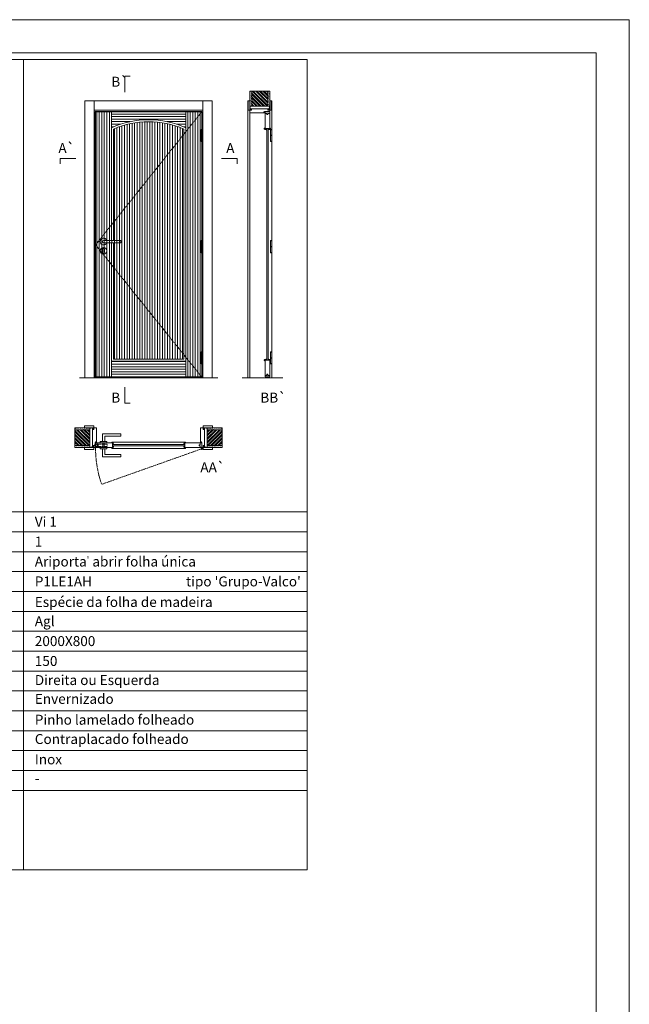
# Model space of a CAD drawing. Units: millimetres. Extents: x 7925 to 10026, y 19073 to 20558.
# Drawn here: x 9566 to 10026, y 19816 to 20558 of the extents above; entities that cross this region are included whole.
import ezdxf
from ezdxf.enums import TextEntityAlignment as Align

# ---------------------------------------------------------------- set-up
doc = ezdxf.new("R2010")
doc.units = ezdxf.units.MM
doc.linetypes.add('DASHED2', pattern=[9.525, 6.35, -3.175])
for name, color, linetype, lineweight in [('1-VISIVEIS', 7, 'Continuous', 0), ('Aduela', 4, 'Continuous', 0), ('Bites', 40, 'Continuous', 0), ('Borracha batente', 215, 'Continuous', 0), ('Espuma de aplicação', 9, 'Continuous', 0), ('Extensor', 5, 'Continuous', 0), ('Ferragens', 3, 'Continuous', 0), ('Guarniçao', 2, 'Continuous', 0), ('Linha corte', 20, 'Continuous', 20), ('Mapa vaos', 7, 'Continuous', 0), ('Parede', 91, 'Continuous', 0), ('Porta', 1, 'Continuous', 0), ('Sentido abertura', 8, 'Continuous', 0)]:
    doc.layers.add(name, color=color, linetype=linetype, lineweight=lineweight)
doc.styles.add('ÁREAS', font='arial.ttf')

msp = doc.modelspace()

# ---------------------------------------------------------------- hatches: boundary and pattern name
at = {"layer": 'Parede'}
h = msp.add_hatch(dxfattribs=at)
h.set_pattern_fill('AR-SAND', color=256, scale=0.020003, angle=90, style=0)
h.set_pattern_definition([(232.5, (8248233.1455, 11127953.9115), (-0.978989639655, 0.03200596025), [0, -0.77228871483, 0, -0.863743957376, 0, -0.825637606316]), (262.5, (8248233.1455, 11127953.9115), (-1.43388918275, -0.8991964324), [0, -0.416629438264, 0, -0.69607601271, 0, -0.266744457425]), (302.5, (8248233.1455, 11127954.5365), (-0.0028748485, -1.58224844865), [0, -0.254042340405, 0, -0.914552425457, 0, -1.193998999903]), (312.5, (8248233.1455, 11127954.5365), (-0.4459329687, -1.52736746628), [0, -0.127021170202, 0, -0.599539923355, 0, -0.685914319093])])
h.paths.add_polyline_path([(9739.88, 20492.94, 0.113135), (9739.77, 20492.94), (9739.53, 20492.94), (9739.53, 20495.06), (9739.53, 20496.66), (9739.53, 20496.66), (9739.53, 20504.23), (9741.03, 20504.23), (9741.03, 20492.94)])
h.paths.add_polyline_path([(9753.04, 20492.94), (9753.04, 20504.23), (9754.2, 20504.23), (9754.2, 20492.94)])
h = msp.add_hatch(dxfattribs=at)
h.set_pattern_fill('ANSI32', color=256, scale=0.200033, angle=90, style=0)
h.set_pattern_definition([(135, (15077.69, 11850.8638), (-1.34726296, -1.34726296), []), (135, (15077.69, 11851.762), (-1.34726296, -1.34726296), [])])
h.paths.add_polyline_path([(9741.04, 20504.23), (9753.04, 20504.23), (9753.04, 20492.94), (9741.04, 20492.94)])
h = msp.add_hatch(dxfattribs=at)
h.set_pattern_fill('AR-SAND', color=256, scale=0.020003, style=0)
h.set_pattern_definition([(37.5, (-11097842.0395, -8218243.5204), (-0.03200596025, 0.978989639655), [0, -0.77228871483, 0, -0.863743957376, 0, -0.825637606316]), (7.5, (-11097842.0395, -8218243.5204), (0.8991964324, 1.43388918275), [0, -0.416629438264, 0, -0.69607601271, 0, -0.266744457425]), (327.5, (-11097842.66445, -8218243.5204), (1.58224844865, 0.0028748485), [0, -0.254042340405, 0, -0.914552425457, 0, -1.193998999903]), (317.5, (-11097842.6645, -8218243.5204), (1.52736746628, 0.4459329687), [0, -0.127021170202, 0, -0.599539923355, 0, -0.685914319093])])
h.paths.add_polyline_path([(9618.93, 20249.74, -0.113135), (9618.93, 20249.85), (9618.93, 20250.09), (9616.81, 20250.09), (9615.21, 20250.09), (9615.21, 20250.09), (9607.64, 20250.09), (9607.64, 20248.59), (9618.93, 20248.59)])
h.paths.add_polyline_path([(9618.93, 20236.59), (9607.64, 20236.59), (9607.64, 20235.43), (9618.93, 20235.43)])
h = msp.add_hatch(dxfattribs=at)
h.set_pattern_fill('ANSI32', color=256, scale=0.200033, style=0)
h.set_pattern_definition([(135, (18261.0082, 14911.9351), (1.34726296, 1.34726296), []), (135, (18260.11, 14911.9351), (1.34726296, 1.34726296), [])])
h.paths.add_polyline_path([(9607.64, 20248.93), (9607.64, 20236.93), (9618.93, 20236.93), (9618.93, 20248.93)])
h = msp.add_hatch(dxfattribs=at)
h.set_pattern_fill('AR-SAND', color=256, scale=0.020003, style=0)
h.set_pattern_definition([(142.5, (11117168.39176, -8218243.5204), (0.03200596025, 0.978989639655), [0, -0.77228871483, 0, -0.863743957376, 0, -0.825637606316]), (172.5, (11117168.3918, -8218243.5204), (-0.8991964324, 1.43388918275), [0, -0.416629438264, 0, -0.69607601271, 0, -0.266744457425]), (212.5, (11117169.0167, -8218243.5204), (-1.58224844865, 0.0028748485), [0, -0.254042340405, 0, -0.914552425457, 0, -1.193998999903]), (222.5, (11117169.0167, -8218243.5204), (-1.52736746628, 0.4459329687), [0, -0.127021170202, 0, -0.599539923355, 0, -0.685914319093])])
h.paths.add_polyline_path([(9707.43, 20249.74, 0.113135), (9707.43, 20249.85), (9707.43, 20250.09), (9709.54, 20250.09), (9711.14, 20250.09), (9711.14, 20250.09), (9718.71, 20250.09), (9718.71, 20248.59), (9707.43, 20248.59)])
h.paths.add_polyline_path([(9707.43, 20236.59), (9718.71, 20236.59), (9718.71, 20235.43), (9707.43, 20235.43)])
h = msp.add_hatch(dxfattribs=at)
h.set_pattern_fill('ANSI32', color=256, scale=0.200033, style=0)
h.set_pattern_definition([(45, (1065.344, 14911.9351), (-1.34726296, 1.34726296), []), (45, (1066.2422, 14911.9351), (-1.34726296, 1.34726296), [])])
h.paths.add_polyline_path([(9718.71, 20248.93), (9718.71, 20236.93), (9707.43, 20236.93), (9707.43, 20248.93)])
at = {"layer": 'Porta'}
h = msp.add_hatch(dxfattribs=at)
h.set_pattern_fill('ANSI31', color=256, scale=0.6001, angle=45, style=0)
h.set_pattern_definition([(90, (-108170.23, -40033.606), (-1.905317553, 3e-16), [])])
h.paths.add_polyline_path([(9691.28, 20288.7), (9703.28, 20288.7), (9703.28, 20488.7), (9691.28, 20488.7)])
edge = h.paths.add_edge_path()
edge.add_line((9636.77, 20389.93), (9636.77, 20302.2))
edge.add_line((9636.77, 20302.2), (9689.77, 20302.2))
edge.add_line((9689.77, 20302.2), (9689.77, 20475.72))
edge.add_arc((9663.27, 20414.37), 66.83, 66.6399, 113.3601)
edge.add_line((9636.77, 20475.72), (9636.77, 20391.73))
edge.add_line((9635.27, 20389.93), (9635.27, 20288.7))
edge.add_line((9635.27, 20288.7), (9623.27, 20288.7))
edge.add_line((9623.27, 20288.7), (9623.27, 20488.7))
edge.add_line((9623.27, 20488.7), (9635.27, 20488.7))
edge.add_line((9635.27, 20488.7), (9635.27, 20391.73))
h = msp.add_hatch(dxfattribs=at)
h.set_pattern_fill('ANSI31', color=256, scale=0.6001, angle=135, style=0)
h.set_pattern_definition([(180, (-114470.7154, -28153.8536), (-3e-16, -1.905317553), [])])
edge = h.paths.add_edge_path()
edge.add_line((9635.27, 20488.7), (9691.27, 20488.7))
edge.add_line((9691.27, 20488.7), (9691.27, 20476.7))
edge.add_arc((9663.27, 20414.37), 68.33, 65.81049, 114.18951)
edge.add_line((9635.27, 20476.7), (9635.27, 20488.7))
h.paths.add_polyline_path([(9635.27, 20300.7), (9691.27, 20300.7), (9691.27, 20288.7), (9635.27, 20288.7)])

# ---------------------------------------------------------------- linework, layer by layer
at = {"layer": '1-VISIVEIS'}
msp.add_lwpolyline([(9633.39, 20238.93), (9635.99, 20238.93)], dxfattribs=at)
at = {"layer": 'Aduela'}
for points in [[(9703.48, 20475.43), (9703.48, 20489), (9622.87, 20489), (9622.87, 20288), (9703.48, 20288), (9703.48, 20298.52)], [(9703.48, 20391.55), (9703.48, 20466.28)], [(9703.48, 20307.67), (9703.48, 20382.4)]]:
    msp.add_lwpolyline(points, dxfattribs=at)
for points in [[(9754.54, 20489.3, -0.414214), (9754.24, 20489), (9750.64, 20489), (9750.64, 20488.62), (9750.19, 20488.62), (9750.19, 20488.5), (9750.19, 20488.3), (9750.64, 20488.3), (9750.64, 20488), (9739.84, 20488, -0.415021), (9739.54, 20488.3), (9739.54, 20489.92), (9740.94, 20489.92), (9740.94, 20490.36), (9739.54, 20490.36), (9739.54, 20491), (9754.54, 20491), (9754.54, 20491), (9754.54, 20491), (9754.54, 20491), (9754.54, 20491), (9754.54, 20491), (9754.54, 20491), (9754.54, 20491), (9754.54, 20491), (9754.54, 20490.36), (9753.04, 20490.36), (9753.04, 20489.9), (9754.54, 20489.9), (9754.54, 20489.3)], [(9622.57, 20235.43, 0.414214), (9622.87, 20235.73), (9622.87, 20239.32), (9623.25, 20239.32), (9623.25, 20239.77), (9623.37, 20239.77), (9623.57, 20239.77), (9623.57, 20239.32), (9623.87, 20239.32), (9623.87, 20250.13, 0.415021), (9623.57, 20250.43), (9621.95, 20250.43), (9621.95, 20249.43), (9621.51, 20249.43), (9621.51, 20250.43), (9620.87, 20250.43), (9620.87, 20235.43), (9620.87, 20235.43), (9620.87, 20235.43), (9620.87, 20235.43), (9620.87, 20235.43), (9620.87, 20235.43), (9620.87, 20235.43), (9620.87, 20235.43), (9620.87, 20235.43), (9621.51, 20235.43), (9621.51, 20236.93), (9621.97, 20236.93), (9621.97, 20235.43), (9622.57, 20235.43)], [(9703.78, 20235.43, -0.414214), (9703.48, 20235.73), (9703.48, 20239.32), (9703.1, 20239.32), (9703.1, 20239.77), (9702.98, 20239.77), (9702.78, 20239.77), (9702.78, 20239.32), (9702.48, 20239.32), (9702.48, 20250.13, -0.415021), (9702.78, 20250.43), (9704.4, 20250.43), (9704.4, 20249.03), (9704.84, 20249.03), (9704.84, 20250.43), (9705.48, 20250.43), (9705.48, 20235.43), (9705.48, 20235.43), (9705.48, 20235.43), (9705.48, 20235.43), (9705.48, 20235.43), (9705.48, 20235.43), (9705.48, 20235.43), (9705.48, 20235.43), (9705.48, 20235.43), (9704.84, 20235.43), (9704.84, 20236.93), (9704.38, 20236.93), (9704.38, 20235.43), (9703.78, 20235.43)]]:
    msp.add_lwpolyline(points, format="xyb", dxfattribs=at)
at = {"layer": 'Bites'}
for p, q in [((9635.99, 20239.55), (9690.58, 20239.55)), ((9635.99, 20234.81), (9690.58, 20234.81))]:
    msp.add_line(p, q, dxfattribs=at)
for points in [[(9635.27, 20389.93), (9635.27, 20300.7), (9691.27, 20300.7), (9691.27, 20476.7, 0.214286), (9635.27, 20476.7), (9635.27, 20476.7), (9635.27, 20391.73)], [(9636.77, 20389.93), (9636.77, 20302.2), (9689.77, 20302.2), (9689.77, 20475.72, 0.206727), (9636.77, 20475.72), (9636.77, 20391.73)]]:
    msp.add_lwpolyline(points, format="xyb", dxfattribs=at)
for points in [[(9750.83, 20476.55), (9750.83, 20476.73), (9751.03, 20476.73), (9751.03, 20476.01), (9752.28, 20476.01), (9752.28, 20475.18), (9751.86, 20475.18, 0.36465), (9751.73, 20475.33), (9750.98, 20475.44, 0.416605), (9750.83, 20475.59, -0.414214), (9750.42, 20476.01, -0.328163), (9750.71, 20476.4, 0.357059), (9750.83, 20476.55)], [(9754.74, 20476.55), (9754.74, 20476.73), (9754.54, 20476.73), (9754.54, 20476.01), (9753.29, 20476.01), (9753.29, 20475.18), (9753.71, 20475.18, -0.36465), (9753.84, 20475.33), (9754.59, 20475.44, -0.416605), (9754.74, 20475.59, 0.414214), (9755.15, 20476.01, 0.328163), (9754.87, 20476.4, -0.357059), (9754.74, 20476.55)], [(9750.83, 20300.88), (9750.83, 20300.7), (9751.04, 20300.7), (9751.04, 20301.42), (9752.28, 20301.42), (9752.28, 20302.25), (9751.86, 20302.25, -0.36465), (9751.73, 20302.09), (9750.99, 20301.99, -0.416605), (9750.83, 20301.83, 0.414214), (9750.42, 20301.42, 0.328163), (9750.71, 20301.03, -0.357059), (9750.83, 20300.88)], [(9754.74, 20300.88), (9754.74, 20300.7), (9754.54, 20300.7), (9754.54, 20301.42), (9753.29, 20301.42), (9753.29, 20302.25), (9753.71, 20302.25, 0.36465), (9753.84, 20302.09), (9754.59, 20301.99, 0.416605), (9754.75, 20301.83, -0.414214), (9755.16, 20301.42, -0.328163), (9754.87, 20301.03, 0.357059), (9754.74, 20300.88)], [(9635.45, 20239.13), (9635.27, 20239.13), (9635.27, 20238.93), (9635.99, 20238.93), (9635.99, 20237.68), (9636.81, 20237.68), (9636.81, 20238.1, -0.36465), (9636.66, 20238.23), (9636.56, 20238.98, -0.416605), (9636.4, 20239.14, 0.414214), (9635.99, 20239.55, 0.328163), (9635.6, 20239.26, -0.357059), (9635.45, 20239.13)], [(9635.45, 20235.22), (9635.27, 20235.22), (9635.27, 20235.43), (9635.99, 20235.43), (9635.99, 20236.67), (9636.81, 20236.67), (9636.81, 20236.25, 0.36465), (9636.66, 20236.12), (9636.56, 20235.38, 0.416605), (9636.4, 20235.22, -0.414214), (9635.99, 20234.81, -0.328163), (9635.6, 20235.1, 0.357059), (9635.45, 20235.22)], [(9691.13, 20239.13), (9691.3, 20239.13), (9691.3, 20238.93), (9690.58, 20238.93), (9690.58, 20237.68), (9689.76, 20237.68), (9689.76, 20238.1, 0.36465), (9689.91, 20238.23), (9690.02, 20238.98, 0.416605), (9690.17, 20239.14, -0.414214), (9690.58, 20239.55, -0.328163), (9690.98, 20239.26, 0.357059), (9691.13, 20239.13)], [(9691.13, 20235.22), (9691.3, 20235.22), (9691.3, 20235.43), (9690.58, 20235.43), (9690.58, 20236.67), (9689.76, 20236.67), (9689.76, 20236.25, -0.36465), (9689.91, 20236.12), (9690.02, 20235.38, -0.416605), (9690.17, 20235.22, 0.414214), (9690.58, 20234.81, 0.328163), (9690.98, 20235.1, -0.357059), (9691.13, 20235.22)]]:
    msp.add_lwpolyline(points, format="xyb", close=True, dxfattribs=at)
at = {"layer": 'Borracha batente'}
for points in [[(9750.19, 20488.5), (9750.19, 20488.5), (9750.19, 20488.5), (9750.19, 20488.5), (9750.19, 20488.5), (9750.19, 20488.5), (9750.35, 20488.3), (9750.39, 20488.33), (9750.35, 20488.3), (9750.39, 20488.33), (9750.34, 20488.45), (9750.43, 20488.45), (9750.55, 20488.3), (9750.58, 20488.35), (9750.52, 20488.45), (9750.64, 20488.45), (9750.64, 20488), (9751.02, 20488), (9751.04, 20488.48, -0.394074), (9751.22, 20488.86), (9751.28, 20489), (9751.28, 20489), (9750.89, 20489, 0.414213), (9750.64, 20488.75), (9750.64, 20488.51), (9750.52, 20488.51), (9750.59, 20488.57), (9750.56, 20488.62), (9750.44, 20488.51), (9750.33, 20488.51), (9750.39, 20488.59), (9750.36, 20488.62), (9750.39, 20488.59), (9750.36, 20488.62), (9750.19, 20488.5), (9750.19, 20488.5), (9750.19, 20488.5), (9750.19, 20488.5), (9750.19, 20488.5), (9750.19, 20488.5)], [(9750.19, 20488.5), (9750.19, 20488.5), (9750.19, 20488.5), (9750.19, 20488.5), (9750.19, 20488.5), (9750.19, 20488.5), (9750.35, 20488.3), (9750.39, 20488.33), (9750.35, 20488.3), (9750.39, 20488.33), (9750.34, 20488.45), (9750.43, 20488.45), (9750.55, 20488.3), (9750.58, 20488.35), (9750.52, 20488.45), (9750.64, 20488.45), (9750.64, 20488), (9751.02, 20488), (9751.04, 20488.48, -0.394074), (9751.22, 20488.86), (9751.28, 20489), (9751.28, 20489), (9750.89, 20489, 0.414213), (9750.64, 20488.75), (9750.64, 20488.51), (9750.52, 20488.51), (9750.59, 20488.57), (9750.56, 20488.62), (9750.44, 20488.51), (9750.33, 20488.51), (9750.39, 20488.59), (9750.36, 20488.62), (9750.39, 20488.59), (9750.36, 20488.62), (9750.19, 20488.5), (9750.19, 20488.5), (9750.19, 20488.5), (9750.19, 20488.5), (9750.19, 20488.5), (9750.19, 20488.5)], [(9623.38, 20239.77), (9623.38, 20239.77), (9623.38, 20239.77), (9623.38, 20239.77), (9623.38, 20239.77), (9623.38, 20239.77), (9623.57, 20239.62), (9623.54, 20239.57), (9623.57, 20239.62), (9623.54, 20239.57), (9623.42, 20239.62), (9623.42, 20239.53), (9623.57, 20239.42), (9623.52, 20239.38), (9623.42, 20239.45), (9623.42, 20239.32), (9623.87, 20239.32), (9623.87, 20238.94), (9623.39, 20238.93, 0.394074), (9623.01, 20238.75), (9622.87, 20238.69), (9622.87, 20238.69), (9622.87, 20239.07, -0.414213), (9623.12, 20239.32), (9623.37, 20239.32), (9623.37, 20239.44), (9623.3, 20239.37), (9623.25, 20239.41), (9623.37, 20239.52), (9623.37, 20239.64), (9623.28, 20239.57), (9623.25, 20239.61), (9623.28, 20239.57), (9623.25, 20239.61), (9623.38, 20239.77), (9623.38, 20239.77), (9623.38, 20239.77), (9623.38, 20239.77), (9623.38, 20239.77), (9623.38, 20239.77)], [(9702.98, 20239.77), (9702.98, 20239.77), (9702.98, 20239.77), (9702.98, 20239.77), (9702.98, 20239.77), (9702.98, 20239.77), (9702.78, 20239.62), (9702.81, 20239.57), (9702.78, 20239.62), (9702.81, 20239.57), (9702.93, 20239.62), (9702.93, 20239.53), (9702.78, 20239.42), (9702.83, 20239.38), (9702.93, 20239.45), (9702.93, 20239.32), (9702.48, 20239.32), (9702.48, 20238.94), (9702.96, 20238.93, -0.394074), (9703.34, 20238.75), (9703.48, 20238.69), (9703.48, 20238.69), (9703.48, 20239.07, 0.414213), (9703.23, 20239.32), (9702.99, 20239.32), (9702.99, 20239.44), (9703.05, 20239.37), (9703.1, 20239.41), (9702.99, 20239.52), (9702.99, 20239.64), (9703.07, 20239.57), (9703.1, 20239.61), (9703.07, 20239.57), (9703.1, 20239.61), (9702.98, 20239.77), (9702.98, 20239.77), (9702.98, 20239.77), (9702.98, 20239.77), (9702.98, 20239.77), (9702.98, 20239.77)]]:
    msp.add_lwpolyline(points, format="xyb", dxfattribs=at)
for points in [[(9750.76, 20488.8), (9750.76, 20488.8), (9750.76, 20488.12), (9750.93, 20488.12), (9750.91, 20488.48, -0.360954), (9751.08, 20488.81, 0.171185)], [(9623.07, 20239.2), (9623.07, 20239.2), (9623.75, 20239.2), (9623.75, 20239.03), (9623.39, 20239.05, 0.360954), (9623.06, 20238.88, -0.171185)], [(9703.28, 20239.2), (9703.28, 20239.2), (9702.6, 20239.2), (9702.6, 20239.03), (9702.96, 20239.05, -0.360954), (9703.29, 20238.88, 0.171185)]]:
    msp.add_lwpolyline(points, format="xyb", close=True, dxfattribs=at)
at = {"layer": 'Espuma de aplicação'}
for points in [[(9740.23, 20491, -0.430929), (9739.75, 20491.42, -0.47587), (9739.88, 20492.45, -0.610207), (9740.29, 20492.94), (9754.31, 20492.94, -0.36478), (9754.5, 20492.68, -0.443486), (9754.03, 20491.75, -0.454961), (9754.16, 20491), (9740.23, 20491)], [(9620.87, 20249.73, 0.430929), (9620.45, 20250.22, 0.47587), (9619.42, 20250.09, 0.610207), (9618.93, 20249.68), (9618.93, 20235.66, 0.36478), (9619.2, 20235.46, 0.443486), (9620.12, 20235.94, 0.454961), (9620.87, 20235.8), (9620.87, 20249.73)], [(9705.48, 20249.73, -0.430929), (9705.9, 20250.22, -0.47587), (9706.93, 20250.09, -0.610207), (9707.43, 20249.68), (9707.43, 20235.66, -0.36478), (9707.16, 20235.46, -0.443486), (9706.24, 20235.94, -0.454961), (9705.48, 20235.8), (9705.48, 20249.73)]]:
    msp.add_lwpolyline(points, format="xyb", close=True, dxfattribs=at)
at = {"layer": 'Extensor'}
msp.add_lwpolyline([(9739.54, 20489.77), (9739.54, 20287.99)], dxfattribs=at)
at = {"layer": 'Ferragens'}
for points in [[(9702.79, 20475.43), (9703.89, 20475.43), (9703.89, 20475.18), (9702.79, 20475.18)], [(9755.16, 20475.44), (9756.26, 20475.44), (9756.26, 20475.19), (9755.16, 20475.19)], [(9703.89, 20466.28), (9702.79, 20466.28), (9702.79, 20466.53), (9703.89, 20466.53)], [(9756.26, 20466.28), (9755.16, 20466.28), (9755.16, 20466.53), (9756.26, 20466.53)], [(9702.79, 20391.55), (9703.89, 20391.55), (9703.89, 20391.3), (9702.79, 20391.3)], [(9755.16, 20391.56), (9756.26, 20391.56), (9756.26, 20391.31), (9755.16, 20391.31)], [(9703.89, 20382.4), (9702.79, 20382.4), (9702.79, 20382.65), (9703.89, 20382.65)], [(9756.26, 20382.4), (9755.16, 20382.4), (9755.16, 20382.65), (9756.26, 20382.65)], [(9702.79, 20307.67), (9703.89, 20307.67), (9703.89, 20307.42), (9702.79, 20307.42)], [(9755.16, 20307.68), (9756.26, 20307.68), (9756.26, 20307.43), (9755.16, 20307.43)], [(9703.89, 20298.52), (9702.79, 20298.52), (9702.79, 20298.77), (9703.89, 20298.77)], [(9756.26, 20298.52), (9755.16, 20298.52), (9755.16, 20298.77), (9756.26, 20298.77)]]:
    msp.add_lwpolyline(points, close=True, dxfattribs=at)
for points in [[(9702.79, 20470.98), (9702.79, 20475.18)], [(9702.79, 20475.18), (9703.89, 20475.18)], [(9703.89, 20475.18), (9703.89, 20470.98)], [(9755.16, 20470.98), (9755.16, 20475.19)], [(9755.16, 20475.19), (9756.26, 20475.19)], [(9756.26, 20475.19), (9756.26, 20470.98)], [(9703.89, 20470.73), (9702.79, 20470.73)], [(9702.79, 20466.53), (9702.79, 20470.73)], [(9703.89, 20470.73), (9703.89, 20466.53)], [(9756.26, 20470.73), (9755.16, 20470.73)], [(9755.16, 20466.53), (9755.16, 20470.73)], [(9756.26, 20470.73), (9756.26, 20466.53)], [(9703.89, 20466.53), (9702.79, 20466.53)], [(9756.26, 20466.53), (9755.16, 20466.53)], [(9702.79, 20387.1), (9702.79, 20391.3)], [(9702.79, 20391.3), (9703.89, 20391.3)], [(9703.89, 20386.85), (9702.79, 20386.85)], [(9702.79, 20382.65), (9702.79, 20386.85)], [(9703.89, 20391.3), (9703.89, 20387.1)], [(9703.89, 20386.85), (9703.89, 20382.65)], [(9755.16, 20387.11), (9755.16, 20391.31)], [(9755.16, 20391.31), (9756.26, 20391.31)], [(9756.26, 20386.85), (9755.16, 20386.85)], [(9755.16, 20382.65), (9755.16, 20386.85)], [(9756.26, 20391.31), (9756.26, 20387.11)], [(9756.26, 20386.85), (9756.26, 20382.65)], [(9703.89, 20382.65), (9702.79, 20382.65)], [(9756.26, 20382.65), (9755.16, 20382.65)], [(9702.79, 20303.22), (9702.79, 20307.42)], [(9702.79, 20307.42), (9703.89, 20307.42)], [(9703.89, 20307.42), (9703.89, 20303.22)], [(9755.16, 20303.23), (9755.16, 20307.43)], [(9755.16, 20307.43), (9756.26, 20307.43)], [(9756.26, 20307.43), (9756.26, 20303.23)], [(9703.89, 20302.97), (9702.79, 20302.97)], [(9702.79, 20298.77), (9702.79, 20302.97)], [(9703.89, 20298.77), (9702.79, 20298.77)], [(9703.89, 20302.97), (9703.89, 20298.77)], [(9756.26, 20302.98), (9755.16, 20302.98)], [(9755.16, 20298.77), (9755.16, 20302.98)], [(9756.26, 20298.77), (9755.16, 20298.77)], [(9756.26, 20302.98), (9756.26, 20298.77)], [(9628.37, 20239.93), (9628.37, 20245.93), (9642.37, 20245.93), (9642.37, 20244.13), (9630.17, 20244.13), (9630.17, 20244.13), (9630.17, 20239.93)], [(9626.77, 20238.93), (9631.77, 20238.93), (9631.77, 20239.93), (9626.77, 20239.93), (9626.77, 20238.93)], [(9626.77, 20235.44), (9631.77, 20235.44), (9631.77, 20234.44), (9626.77, 20234.44), (9626.77, 20235.44)], [(9628.37, 20234.44), (9628.37, 20228.44), (9642.37, 20228.44), (9642.37, 20230.24), (9630.17, 20230.24), (9630.17, 20230.24), (9630.17, 20234.44)], [(9702.62, 20234.58), (9704.33, 20234.58)], [(9703.43, 20235.39), (9703.43, 20233.77)]]:
    msp.add_lwpolyline(points, dxfattribs=at)
at = {"layer": 'Ferragens', "ltscale": 2}
for points in [[(9703.89, 20470.73), (9702.79, 20470.73), (9702.79, 20470.98), (9703.89, 20470.98)], [(9756.26, 20470.73), (9755.16, 20470.73), (9755.16, 20470.98), (9756.26, 20470.98)], [(9703.89, 20386.85), (9702.79, 20386.85), (9702.79, 20387.1), (9703.89, 20387.1)], [(9756.26, 20386.85), (9755.16, 20386.85), (9755.16, 20387.11), (9756.26, 20387.11)], [(9703.89, 20302.97), (9702.79, 20302.97), (9702.79, 20303.22), (9703.89, 20303.22)], [(9756.26, 20302.98), (9755.16, 20302.98), (9755.16, 20303.23), (9756.26, 20303.23)]]:
    msp.add_lwpolyline(points, close=True, dxfattribs=at)
at = {"layer": 'Ferragens'}
for points in [[(9642.37, 20391.73), (9629.27, 20391.73, 1), (9629.27, 20389.93), (9642.37, 20389.93)], [(9629.9, 20385.08, 1.030309), (9628.65, 20385.04), (9628.65, 20382.54, 1), (9629.9, 20382.54), (9629.9, 20385.04)]]:
    msp.add_lwpolyline(points, format="xyb", close=True, dxfattribs=at)
at = {"layer": 'Ferragens', "linetype": 'DASHED2', "ltscale": 0.1}
msp.add_lwpolyline([(9623.27, 20236.69), (9622.27, 20236.69), (9622.27, 20236.88, -0.280411), (9623.27, 20237.9)], format="xyb", close=True, dxfattribs=at)
for points in [[(9623.42, 20236.05), (9623.42, 20238.25), (9623.27, 20238.25), (9623.27, 20236.05)], [(9623.42, 20238.06), (9623.42, 20236.23), (9632.12, 20236.23), (9632.12, 20238.06)], [(9628.87, 20235.45), (9629.67, 20235.45), (9629.67, 20238.93), (9628.87, 20238.93)]]:
    msp.add_lwpolyline(points, close=True, dxfattribs=at)
at = {"layer": 'Ferragens'}
for centre, radius in [((9629.27, 20383.83), 2.5), ((9703.43, 20234.58), 0.61), ((9703.43, 20234.58), 0.31)]:
    msp.add_circle(centre, radius, dxfattribs=at)
msp.add_arc((9629.27, 20390.83), 2.5, 21.1002, 338.8998, dxfattribs=at)
at = {"layer": 'Guarniçao'}
for points in [[(9622.21, 20288), (9615.21, 20288), (9615.21, 20496.92), (9622.21, 20496.92)], [(9622.21, 20489.92), (9704.14, 20489.92), (9704.14, 20496.92), (9622.21, 20496.92)], [(9704.14, 20288), (9711.14, 20288), (9711.14, 20496.92), (9704.14, 20496.92)]]:
    msp.add_lwpolyline(points, close=True, dxfattribs=at)
for points in [[(9739.55, 20496.92), (9738.05, 20496.92), (9738.05, 20288)], [(9754.55, 20496.92), (9756.05, 20496.92), (9756.05, 20475.43)], [(9756.05, 20466.28), (9756.05, 20391.55)], [(9756.05, 20382.4), (9756.05, 20307.67)], [(9756.05, 20298.52), (9756.05, 20288)]]:
    msp.add_lwpolyline(points, dxfattribs=at)
for points in [[(9740.94, 20489.92), (9738.64, 20489.92, -0.413444), (9738.34, 20490.22), (9738.34, 20496.62, -0.414212), (9738.64, 20496.92), (9739.54, 20496.92), (9739.54, 20495.06), (9739.54, 20495.06), (9739.54, 20491.09), (9739.54, 20491.09), (9739.54, 20491.09), (9739.54, 20490.36), (9740.94, 20490.36), (9740.94, 20489.92), (9738.64, 20489.92)], [(9753.14, 20489.92), (9755.44, 20489.92, 0.413444), (9755.74, 20490.22), (9755.74, 20496.62, 0.414212), (9755.44, 20496.92), (9754.54, 20496.92), (9754.54, 20495.06), (9754.54, 20495.06), (9754.54, 20491.09), (9754.54, 20491.09), (9754.54, 20491.09), (9754.54, 20490.36), (9753.14, 20490.36), (9753.14, 20489.92), (9755.44, 20489.92)], [(9621.95, 20249.03), (9621.95, 20251.63, 0.413444), (9621.65, 20251.93), (9615.25, 20251.93, 0.414212), (9614.95, 20251.63), (9614.95, 20250.43), (9616.81, 20250.43), (9616.81, 20250.43), (9620.78, 20250.43), (9620.78, 20250.43), (9620.78, 20250.43), (9621.51, 20250.43), (9621.51, 20249.03), (9621.95, 20249.03), (9621.95, 20251.63)], [(9704.4, 20249.03), (9704.4, 20251.63, -0.413444), (9704.7, 20251.93), (9711.1, 20251.93, -0.414212), (9711.4, 20251.63), (9711.4, 20250.43), (9709.54, 20250.43), (9709.54, 20250.43), (9705.57, 20250.43), (9705.57, 20250.43), (9705.57, 20250.43), (9704.84, 20250.43), (9704.84, 20249.03), (9704.4, 20249.03), (9704.4, 20251.63)], [(9621.95, 20236.83), (9621.95, 20234.23, -0.413444), (9621.65, 20233.93), (9615.25, 20233.93, -0.414212), (9614.95, 20234.23), (9614.95, 20235.43), (9616.81, 20235.43), (9616.81, 20235.43), (9620.78, 20235.43), (9620.78, 20235.43), (9620.78, 20235.43), (9621.51, 20235.43), (9621.51, 20236.83), (9621.95, 20236.83), (9621.95, 20234.23)], [(9704.4, 20236.83), (9704.4, 20234.23, 0.413444), (9704.7, 20233.93), (9711.1, 20233.93, 0.414212), (9711.4, 20234.23), (9711.4, 20235.43), (9709.54, 20235.43), (9709.54, 20235.43), (9705.57, 20235.43), (9705.57, 20235.43), (9705.57, 20235.43), (9704.84, 20235.43), (9704.84, 20236.83), (9704.4, 20236.83), (9704.4, 20234.23)]]:
    msp.add_lwpolyline(points, format="xyb", dxfattribs=at)
at = {"layer": 'Linha corte'}
msp.add_line((9611.08, 20288), (9715.52, 20288), dxfattribs=at)
for points in [[(9739.54, 20504.23), (9739.54, 20496.92), (9738.64, 20496.92, 0.414214), (9738.34, 20496.62), (9738.34, 20490.22, 0.413444), (9738.64, 20489.92), (9739.54, 20489.92), (9739.54, 20488.3, -8.056184), (9739.54, 20488.3), (9739.54, 20488.3), (9739.54, 20488.3, 0.408009), (9739.83, 20488), (9750.64, 20488, -0.661107), (9750.64, 20488, -0.000013), (9750.64, 20488.3), (9750.19, 20488.3), (9750.19, 20488.62), (9750.64, 20488.62), (9750.64, 20489, 0.605841), (9750.64, 20489), (9754.24, 20489, 0.414214), (9754.54, 20489.3), (9754.54, 20489.92), (9755.44, 20489.92, 0.402814), (9755.74, 20490.22), (9755.74, 20496.62, 0.414212), (9755.44, 20496.92), (9754.54, 20496.92), (9754.54, 20504.23)], [(9607.64, 20250.43), (9614.95, 20250.43), (9614.95, 20251.63, -0.414214), (9615.25, 20251.93), (9621.65, 20251.93, -0.413444), (9621.95, 20251.63), (9621.95, 20250.43), (9623.57, 20250.43, 8.056184), (9623.57, 20250.43), (9623.57, 20250.43), (9623.57, 20250.43, -0.408009), (9623.87, 20250.14), (9623.87, 20239.32, 0.661107), (9623.87, 20239.32, 0.000013), (9623.57, 20239.32), (9623.57, 20239.77), (9623.25, 20239.77), (9623.25, 20239.32), (9622.87, 20239.32, -0.605841), (9622.87, 20239.32), (9622.87, 20235.73, -0.414214), (9622.57, 20235.43), (9621.95, 20235.43), (9621.95, 20234.23, -0.402814), (9621.65, 20233.93), (9615.25, 20233.93, -0.414212), (9614.95, 20234.23), (9614.95, 20235.43), (9607.64, 20235.43)], [(9718.71, 20250.43), (9711.4, 20250.43), (9711.4, 20251.63, 0.414214), (9711.1, 20251.93), (9704.7, 20251.93, 0.413444), (9704.4, 20251.63), (9704.4, 20250.43), (9702.78, 20250.43, -8.056184), (9702.78, 20250.43), (9702.78, 20250.43), (9702.78, 20250.43, 0.408009), (9702.48, 20250.14), (9702.48, 20239.32, -0.661107), (9702.48, 20239.32, -0.000013), (9702.78, 20239.32), (9702.78, 20239.77), (9703.1, 20239.77), (9703.1, 20239.32), (9703.48, 20239.32, 0.605841), (9703.48, 20239.32), (9703.48, 20235.73, 0.414214), (9703.78, 20235.43), (9704.4, 20235.43), (9704.4, 20234.23, 0.402814), (9704.7, 20233.93), (9711.1, 20233.93, 0.414212), (9711.4, 20234.23), (9711.4, 20235.43), (9718.71, 20235.43)]]:
    msp.add_lwpolyline(points, format="xyb", dxfattribs=at)
for points in [[(9754.54, 20288.72), (9754.54, 20288.71), (9751.04, 20288.71), (9751.04, 20300.7), (9750.83, 20300.7), (9750.83, 20300.88, 0.357059), (9750.71, 20301.03, -0.859162), (9750.83, 20301.83, 0.416605), (9750.99, 20301.99), (9751.73, 20302.09, 0.382997), (9751.86, 20302.25), (9752.28, 20302.25), (9752.28, 20475.18), (9751.86, 20475.18, 0.36465), (9751.73, 20475.33), (9750.98, 20475.44, 0.414211), (9750.83, 20475.59, -0.859167), (9750.71, 20476.4, 0.357059), (9750.83, 20476.55), (9750.83, 20476.73), (9751.04, 20476.73), (9751.04, 20488.7), (9754.54, 20488.7), (9754.54, 20476.73), (9754.74, 20476.73), (9754.74, 20476.55, 0.357059), (9754.87, 20476.4, -0.859162), (9754.74, 20475.59, 0.416605), (9754.59, 20475.44), (9753.84, 20475.33, 0.382997), (9753.71, 20475.18), (9753.29, 20475.18), (9753.29, 20302.25), (9753.71, 20302.25, 0.36465), (9753.84, 20302.09), (9754.59, 20301.99, 0.414211), (9754.74, 20301.83, -0.415117), (9755.16, 20301.42, -0.328163), (9754.87, 20301.03, 0.357059), (9754.74, 20300.88), (9754.74, 20300.7), (9754.54, 20300.7)], [(9703.27, 20238.93), (9703.28, 20238.93), (9703.28, 20235.43), (9691.3, 20235.43), (9691.3, 20235.22), (9691.13, 20235.22, 0.357059), (9690.98, 20235.1, -0.859162), (9690.17, 20235.22, 0.416605), (9690.02, 20235.38), (9689.91, 20236.12, 0.382997), (9689.76, 20236.25), (9689.76, 20236.67), (9636.81, 20236.67), (9636.81, 20236.25, 0.36465), (9636.66, 20236.12), (9636.56, 20235.38, 0.414211), (9636.4, 20235.22, -0.859167), (9635.6, 20235.1, 0.357059), (9635.45, 20235.22), (9635.27, 20235.22), (9635.27, 20235.43), (9623.27, 20235.44), (9623.27, 20238.93), (9635.27, 20238.93), (9635.27, 20239.13), (9635.45, 20239.13, 0.357059), (9635.6, 20239.26, -0.859162), (9636.4, 20239.14, 0.416605), (9636.56, 20238.98), (9636.66, 20238.23, 0.36465), (9636.81, 20238.1), (9636.81, 20237.68), (9689.76, 20237.68), (9689.76, 20238.1, 0.36465), (9689.91, 20238.23), (9690.02, 20238.98, 0.414211), (9690.17, 20239.13, -0.415117), (9690.58, 20239.55, -0.328163), (9690.98, 20239.26, 0.357059), (9691.13, 20239.13), (9691.3, 20239.13), (9691.3, 20238.93)]]:
    msp.add_lwpolyline(points, format="xyb", close=True, dxfattribs=at)
msp.add_lwpolyline([(9733.79, 20288.01), (9764.41, 20288.01)], dxfattribs=at)
at = {"layer": 'Mapa vaos'}
msp.add_line((9703.47, 20288), (9711.42, 20288), dxfattribs=at)
for points in [[(7925.27, 19072.92), (10025.62, 19072.92), (10025.62, 20558.17), (7925.27, 20558.17)], [(8075.29, 19127.93), (10000.62, 19127.93), (10000.62, 20533.17), (8075.29, 20533.17)], [(9355.09, 20186.92), (9568.88, 20186.92), (9568.88, 20528.16), (9355.09, 20528.16)], [(9568.88, 20186.92), (9782.67, 20186.92), (9782.67, 20528.16), (9568.88, 20528.16)], [(9355.09, 20171.91), (9568.88, 20171.91), (9568.88, 20186.92), (9355.09, 20186.92)], [(9568.88, 20171.91), (9782.67, 20171.91), (9782.67, 20186.92), (9568.88, 20186.92)], [(9355.09, 20156.91), (9568.88, 20156.91), (9568.88, 20171.91), (9355.09, 20171.91)], [(9568.88, 20156.91), (9782.67, 20156.91), (9782.67, 20171.91), (9568.88, 20171.91)], [(9355.09, 20141.91), (9568.88, 20141.91), (9568.88, 20156.91), (9355.09, 20156.91)], [(9568.88, 20141.91), (9782.67, 20141.91), (9782.67, 20156.91), (9568.88, 20156.91)], [(9355.09, 20126.91), (9568.88, 20126.91), (9568.88, 20141.91), (9355.09, 20141.91)], [(9568.88, 20126.91), (9782.67, 20126.91), (9782.67, 20141.91), (9568.88, 20141.91)], [(9355.09, 20111.9), (9568.88, 20111.9), (9568.88, 20126.91), (9355.09, 20126.91)], [(9568.88, 20111.9), (9782.67, 20111.9), (9782.67, 20126.91), (9568.88, 20126.91)], [(9355.09, 20096.9), (9568.88, 20096.9), (9568.88, 20111.9), (9355.09, 20111.9)], [(9568.88, 20096.9), (9782.67, 20096.9), (9782.67, 20111.9), (9568.88, 20111.9)], [(9355.09, 20081.9), (9568.88, 20081.9), (9568.88, 20096.9), (9355.09, 20096.9)], [(9568.88, 20081.9), (9782.67, 20081.9), (9782.67, 20096.9), (9568.88, 20096.9)], [(9355.09, 20066.9), (9568.88, 20066.9), (9568.88, 20081.9), (9355.09, 20081.9)], [(9568.88, 20066.9), (9782.67, 20066.9), (9782.67, 20081.9), (9568.88, 20081.9)], [(9355.09, 20051.89), (9568.88, 20051.89), (9568.88, 20066.9), (9355.09, 20066.9)], [(9568.88, 20051.89), (9782.67, 20051.89), (9782.67, 20066.9), (9568.88, 20066.9)], [(9355.09, 20036.89), (9568.88, 20036.89), (9568.88, 20051.89), (9355.09, 20051.89)], [(9568.88, 20036.89), (9782.67, 20036.89), (9782.67, 20051.89), (9568.88, 20051.89)], [(9355.09, 20021.89), (9568.88, 20021.89), (9568.88, 20036.89), (9355.09, 20036.89)], [(9568.88, 20021.89), (9782.67, 20021.89), (9782.67, 20036.89), (9568.88, 20036.89)], [(9355.09, 20006.89), (9568.88, 20006.89), (9568.88, 20021.89), (9355.09, 20021.89)], [(9568.88, 20006.89), (9782.67, 20006.89), (9782.67, 20021.89), (9568.88, 20021.89)], [(9355.09, 19991.88), (9568.88, 19991.88), (9568.88, 20006.89), (9355.09, 20006.89)], [(9568.88, 19991.88), (9782.67, 19991.88), (9782.67, 20006.89), (9568.88, 20006.89)], [(9355.09, 19976.88), (9568.88, 19976.88), (9568.88, 19991.88), (9355.09, 19991.88)], [(9568.88, 19976.88), (9782.67, 19976.88), (9782.67, 19991.88), (9568.88, 19991.88)], [(9355.09, 19916.87), (9568.88, 19916.87), (9568.88, 19976.88), (9355.09, 19976.88)], [(9568.88, 19916.87), (9782.67, 19916.87), (9782.67, 19976.88), (9568.88, 19976.88)]]:
    msp.add_lwpolyline(points, close=True, dxfattribs=at)
for points in [[(9645.27, 20503.5), (9645.27, 20504), (9645.27, 20504.5), (9645.27, 20505.5), (9645.27, 20507.5), (9645.27, 20515.5), (9647.27, 20515.5), (9649.27, 20515.5)], [(9645.27, 20503.5), (9645.27, 20504), (9645.27, 20504.5), (9645.27, 20505.5), (9645.27, 20507.5), (9645.27, 20515.5), (9647.27, 20515.5), (9649.27, 20515.5)], [(9703.89, 20474.76), (9703.89, 20466.96)], [(9756.26, 20474.76), (9756.26, 20466.96)], [(9608.48, 20453.39), (9607.98, 20453.39), (9607.48, 20453.39), (9606.48, 20453.39), (9604.48, 20453.39), (9596.48, 20453.39), (9596.48, 20451.39), (9596.48, 20449.39)], [(9718.08, 20453.39), (9718.58, 20453.39), (9719.08, 20453.39), (9720.08, 20453.39), (9722.08, 20453.39), (9730.08, 20453.39), (9730.08, 20451.39), (9730.08, 20449.39)], [(9703.89, 20390.88), (9703.89, 20383.08)], [(9703.89, 20390.88), (9703.89, 20383.08)], [(9756.26, 20390.88), (9756.26, 20383.08)], [(9756.26, 20390.88), (9756.26, 20383.08)], [(9703.89, 20299.21), (9703.89, 20306.99)], [(9756.26, 20299.21), (9756.26, 20306.99)], [(9645.27, 20280.98), (9645.27, 20280.48), (9645.27, 20279.98), (9645.27, 20278.98), (9645.27, 20276.98), (9645.27, 20268.98), (9647.27, 20268.98), (9649.27, 20268.98)]]:
    msp.add_lwpolyline(points, dxfattribs=at)
at = {"layer": 'Parede'}
for points in [[(9741.04, 20504.23), (9741.04, 20492.94), (9739.54, 20492.94), (9739.54, 20504.23)], [(9741.04, 20504.23), (9753.04, 20504.23), (9753.04, 20492.94), (9741.04, 20492.94)], [(9753.04, 20504.23), (9753.04, 20492.94), (9754.54, 20492.94), (9754.54, 20504.23)], [(9607.64, 20248.93), (9618.93, 20248.93), (9618.93, 20250.43), (9607.64, 20250.43)], [(9607.64, 20248.93), (9607.64, 20236.93), (9618.93, 20236.93), (9618.93, 20248.93)], [(9718.71, 20248.93), (9707.43, 20248.93), (9707.43, 20250.43), (9718.71, 20250.43)], [(9718.71, 20248.93), (9718.71, 20236.93), (9707.43, 20236.93), (9707.43, 20248.93)], [(9607.64, 20236.93), (9618.93, 20236.93), (9618.93, 20235.43), (9607.64, 20235.43)], [(9718.71, 20236.93), (9707.43, 20236.93), (9707.43, 20235.43), (9718.71, 20235.43)]]:
    msp.add_lwpolyline(points, close=True, dxfattribs=at)
at = {"layer": 'Porta'}
msp.add_line((9691.28, 20488.7), (9691.28, 20288.7), dxfattribs=at)
for points in [[(9635.27, 20389.93), (9635.27, 20288.7), (9623.27, 20288.7), (9623.27, 20488.7), (9635.27, 20488.7), (9635.27, 20391.73)], [(9751.04, 20488.7), (9754.54, 20488.7), (9754.54, 20487.52), (9753.23, 20487.52), (9753.23, 20486.72), (9752.33, 20486.72), (9752.33, 20487.52), (9751.04, 20487.52), (9751.04, 20488.7), (9754.54, 20488.7)], [(9703.28, 20391.55), (9703.28, 20466.28)], [(9703.28, 20307.67), (9703.28, 20382.4)], [(9751.04, 20288.71), (9754.54, 20288.71), (9754.54, 20289.91), (9753.24, 20289.91), (9753.24, 20290.71), (9752.33, 20290.71), (9752.33, 20289.91), (9751.04, 20289.91), (9751.04, 20288.71), (9754.54, 20288.71)], [(9751.34, 20288.71), (9751.04, 20288.71)], [(9754.54, 20288.71), (9754.23, 20288.71)], [(9623.27, 20235.43), (9623.27, 20238.93), (9624.47, 20238.93), (9624.47, 20237.63), (9625.27, 20237.63), (9625.27, 20236.72), (9624.47, 20236.72), (9624.47, 20235.43), (9623.27, 20235.43), (9623.27, 20238.93)], [(9703.28, 20235.43), (9703.28, 20238.93), (9702.08, 20238.93), (9702.08, 20237.63), (9701.28, 20237.63), (9701.28, 20236.72), (9702.08, 20236.72), (9702.08, 20235.43), (9703.28, 20235.43), (9703.28, 20238.93)]]:
    msp.add_lwpolyline(points, dxfattribs=at)
msp.add_lwpolyline([(9635.27, 20488.7), (9691.27, 20488.7), (9691.27, 20476.7, 0.214286), (9635.27, 20476.7)], format="xyb", close=True, dxfattribs=at)
for points in [[(9703.28, 20475.43), (9703.28, 20488.7), (9691.28, 20488.7), (9691.28, 20288.7), (9703.28, 20288.7), (9703.28, 20298.52), (9702.79, 20298.52), (9702.79, 20307.67), (9703.28, 20307.67), (9703.28, 20382.4), (9702.79, 20382.4), (9702.79, 20391.55), (9703.28, 20391.55), (9703.28, 20466.28), (9702.79, 20466.28), (9702.79, 20475.43)], [(9691.28, 20288.7), (9703.28, 20288.7), (9703.28, 20488.7), (9691.28, 20488.7)], [(9754.54, 20476.01), (9754.54, 20487.52), (9753.23, 20487.52), (9753.23, 20486.72), (9752.33, 20486.72), (9752.33, 20487.52), (9751.04, 20487.52), (9751.03, 20476.01)], [(9752.28, 20301.42), (9753.29, 20301.42), (9753.29, 20476.01), (9752.28, 20476.01)], [(9635.27, 20300.7), (9691.28, 20300.7), (9691.28, 20288.7), (9635.27, 20288.7)], [(9754.54, 20301.42), (9754.54, 20289.91), (9753.24, 20289.91), (9753.24, 20290.71), (9752.33, 20290.71), (9752.33, 20289.91), (9751.04, 20289.91), (9751.04, 20301.42)], [(9635.99, 20238.93), (9624.47, 20238.93), (9624.47, 20237.63), (9625.27, 20237.63), (9625.27, 20236.72), (9624.47, 20236.72), (9624.47, 20235.43), (9635.99, 20235.43)], [(9635.99, 20236.67), (9690.58, 20236.67), (9690.58, 20237.68), (9635.99, 20237.68)], [(9690.58, 20238.93), (9702.08, 20238.93), (9702.08, 20237.63), (9701.28, 20237.63), (9701.28, 20236.72), (9702.08, 20236.72), (9702.08, 20235.43), (9690.58, 20235.43)]]:
    msp.add_lwpolyline(points, close=True, dxfattribs=at)
at = {"layer": 'Sentido abertura', "linetype": 'DASHED2', "ltscale": 0.1}
msp.add_line((9703.43, 20234.58), (9627.89, 20207.75), dxfattribs=at)
msp.add_lwpolyline([(9703.28, 20488.7), (9623.27, 20388.35), (9703.28, 20288.7)], dxfattribs=at)
msp.add_arc((9704.76, 20234.8), 81.49, 179.55391, 199.39241, dxfattribs=at)

# ---------------------------------------------------------------- texts
at = {"layer": 'Mapa vaos', "style": 'ÁREAS'}
for s, height, p in [('B`', 7.501, (9635.1, 20511.37)), ('A`', 7.501, (9595.24, 20461.34)), ('A', 7.5, (9721.75, 20461.34)), ('B', 7.5, (9635.1, 20273.12)), ('BB`', 7.501, (9747.47, 20273.12)), ('AA`', 7.501, (9702.25, 20220.57)), ('Espécie da folha de madeira', 7.5013, (9577.47, 20118.98)), ('Direita ou Esquerda', 7.5013, (9577.47, 20060.09)), ('Envernizado', 7.5013, (9577.47, 20045.91)), ('Pinho lamelado folheado', 7.5013, (9577.47, 20030.18)), ('Contraplacado folheado', 7.5013, (9577.47, 20015.62)), ('Inox', 7.501, (9577.47, 20000.28)), ('-', 7.5, (9577.47, 19985.9))]:
    msp.add_text(s, height=height, dxfattribs=at).set_placement(p, align=Align.MIDDLE_LEFT)
at = {"layer": 'Mapa vaos', "attachment_point": 1, "style": 'ÁREAS'}
for s, width, insert, char_height in [('Vi 1', 58.8898, (9577.47, 20183.25), 7.501), ('{\\fArial|b1|i0|c0|p34;1}', 0.3304, (9577.47, 20168.25), 7.5013), ('Ariporta{\\H0.4x;\\C256;®} abrir folha única', 167.5034, (9577.47, 20153.25), 7.5013), ('P1LE1AH', 1.9247, (9577.47, 20138.25), 7.501), (" tipo 'Grupo-Valco'", 161.182, (9689.21, 20138.25), 7.5013), ('Agl', 1.9247, (9577.47, 20108.24), 7.501), ('2000X800', 1.9247, (9577.47, 20093.24), 7.501), ('150', 1.9247, (9577.47, 20078.24), 7.501)]:
    msp.add_mtext_dynamic_manual_height_columns(s, width=width, gutter_width=12.5, heights=[0], dxfattribs=dict(at, insert=insert, char_height=char_height))

doc.saveas('drawing.dxf')
